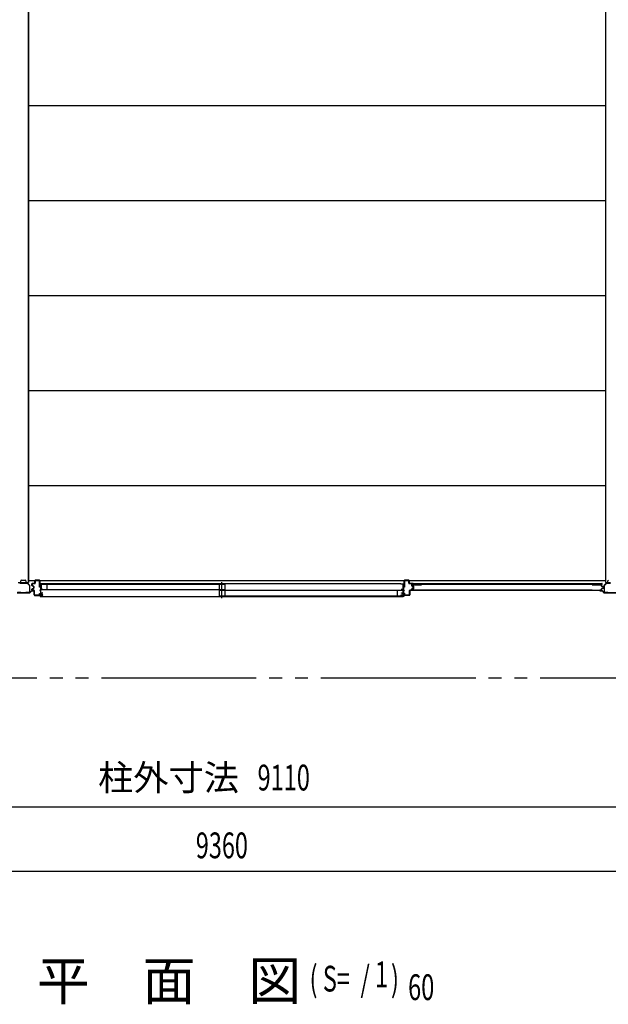
# Model space of a CAD drawing. Extents: x 651 to 24573, y 271 to 16863.
# Drawn here: x 15591 to 18328, y 9086 to 13668 of the extents above; entities that cross this region are included whole.
import ezdxf
from ezdxf.enums import TextEntityAlignment as Align

# ---------------------------------------------------------------- set-up
doc = ezdxf.new("R2010")
doc.units = 0
doc.header["$LTSCALE"] = 60
doc.header["$MEASUREMENT"] = 0
doc.linetypes.add('1PL-S', pattern=[4, 2.5, -0.5, 0.5, -0.5])
doc.linetypes.add('2PL-M', pattern=[17, 12, -1, 1, -1, 1, -1])
for name, color, linetype in [('007', 4, 'CONTINUOUS'), ('010', 3, 'CONTINUOUS'), ('029', 2, 'CONTINUOUS'), ('1PL-S1', 6, '1PL-S'), ('2PL-M2', 1, '2PL-M'), ('411', 3, 'CONTINUOUS'), ('412', 3, 'CONTINUOUS'), ('606', 6, 'CONTINUOUS'), ('SASHI', 1, 'CONTINUOUS'), ('SUNPOU', 4, 'CONTINUOUS'), ('U1', 3, 'CONTINUOUS'), ('U2', 4, 'CONTINUOUS'), ('U3', 6, 'CONTINUOUS')]:
    doc.layers.add(name, color=color, linetype=linetype)
doc.styles.add('00', font='ROMANS', dxfattribs={"width": 0.666667, "bigfont": 'BIGFONT'})
doc.styles.add('01', font='ROMANS', dxfattribs={"height": 3, "bigfont": 'BIGFONT'})

msp = doc.modelspace()

# ---------------------------------------------------------------- linework, layer by layer
at = {"layer": '007'}
for p, q in [((15637.2, 11001.7), (15578.9, 11001.7)), ((15578.9, 11000.7), (15637.2, 11000.7)), ((15647, 11011.1), (15637.9, 11001.9)), ((15638.6, 11001.2), (15647.7, 11010.4)), ((15657, 11011.7), (15648.4, 11011.7)), ((15648.4, 11010.7), (15657, 11010.7)), ((15657, 11012.7), (15651, 11012.7)), ((15651, 11012.7), (15651, 11011.7)), ((15651, 11011.7), (15657, 11011.7)), ((18295, 11012.7), (18289, 11012.7)), ((18297.6, 11011.7), (18289, 11011.7)), ((18289, 11011.7), (18295, 11011.7)), ((18289, 11010.7), (18297.6, 11010.7)), ((18295, 11011.7), (18295, 11012.7)), ((18298.3, 11010.4), (18307.4, 11001.2)), ((18308.2, 11001.9), (18299, 11011.1)), ((18367.2, 11001.7), (18308.9, 11001.7)), ((18308.9, 11000.7), (18367.2, 11000.7))]:
    msp.add_line(p, q, dxfattribs=at)
for centre, radius, start, end in [((15637.2, 11002.7), 1, 270, 315), ((15637.2, 11002.7), 2, 270, 315), ((15648.4, 11009.7), 2, 90, 135), ((15648.4, 11009.7), 1, 90, 135), ((15657, 11011.7), 1, 270, 90), ((18289, 11011.7), 1, 90, 270), ((18297.6, 11009.7), 2, 45, 90), ((18297.6, 11009.7), 1, 45, 90), ((18308.9, 11002.7), 2, 225, 270), ((18308.9, 11002.7), 1, 225, 270)]:
    msp.add_arc(centre, radius, start, end, dxfattribs=at)
at = {"layer": '010'}
for p, q in [((15608, 11047.7), (15591.1, 11047.7)), ((15591.1, 11046.1), (15608, 11046.1)), ((15625, 11047.7), (15608, 11047.7)), ((15608, 11046.1), (15625, 11046.1)), ((15625.7, 11045.8), (15636.1, 11035.3)), ((15637.3, 11036.4), (15626.8, 11046.9)), ((18319.3, 11046.9), (18308.8, 11036.4)), ((18309.9, 11035.3), (18320.4, 11045.8)), ((18338, 11047.7), (18321.1, 11047.7)), ((18321.1, 11046.1), (18338, 11046.1)), ((15596, 11003.3), (15580.6, 11003.3)), ((15580.6, 11001.7), (15596, 11001.7)), ((15596, 11001.7), (15596, 11003.3)), ((15635.4, 11003.3), (15620, 11003.3)), ((15620, 11003.3), (15620, 11001.7)), ((15620, 11001.7), (15635.4, 11001.7)), ((15636.4, 11034.6), (15636.4, 11004.3)), ((15638, 11004.3), (15638, 11034.6)), ((18308, 11034.6), (18308, 11004.3)), ((18309.6, 11004.3), (18309.6, 11034.6)), ((18326, 11003.3), (18310.6, 11003.3)), ((18310.6, 11001.7), (18326, 11001.7)), ((18326, 11001.7), (18326, 11003.3))]:
    msp.add_line(p, q, dxfattribs=at)
for centre, radius, start, end in [((15625, 11045.1), 2.6, 45, 90), ((15625, 11045.1), 1, 45, 90), ((18321.1, 11045.1), 2.6, 90, 135), ((18321.1, 11045.1), 1, 90, 135), ((15635.4, 11004.3), 1, 270, 0), ((15635.4, 11004.3), 2.6, 270, 360), ((15635.4, 11034.6), 1, 360, 45), ((15635.4, 11034.6), 2.6, 0, 45), ((18310.6, 11034.6), 2.6, 135, 180), ((18310.6, 11004.3), 2.6, 180, 270), ((18310.6, 11034.6), 1, 135, 180), ((18310.6, 11004.3), 1, 180, 270)]:
    msp.add_arc(centre, radius, start, end, dxfattribs=at)
at = {"layer": '029'}
for p, q in [((15630, 14601.7), (15630, 11049.7)), ((15632, 14601.7), (15632, 11049.7)), ((18314, 14601.7), (18314, 11049.7)), ((15584, 11049.7), (15593, 11049.7)), ((15596, 11052.7), (15596, 11056.7)), ((15599, 11059.7), (15617, 11059.7)), ((15620, 11056.7), (15620, 11052.7)), ((15623, 11049.7), (15632, 11049.7)), ((18314, 11049.7), (18323, 11049.7)), ((18326, 11052.7), (18326, 11056.7))]:
    msp.add_line(p, q, dxfattribs=at)
for centre, start, end in [((15593, 11052.7), 270, 0), ((15599, 11056.7), 90, 180), ((15617, 11056.7), 0, 90), ((15623, 11052.7), 180, 270), ((18323, 11052.7), 270, 0), ((18329, 11056.7), 90, 180)]:
    msp.add_arc(centre, 3, start, end, dxfattribs=at)
at = {"layer": '1PL-S1'}
msp.add_line((16531.5, 10976.8), (16531.5, 11051.2), dxfattribs=at)
at = {"layer": '2PL-M2'}
msp.add_line((11891, 10605.7), (21171, 10605.7), dxfattribs=at)
at = {"layer": '411'}
for p, q in [((15650, 11045.2), (15661, 11045.2)), ((15661, 11044.2), (15650, 11044.2)), ((15662, 11046.2), (15662, 11058.2)), ((15663, 11058.2), (15663, 11046.2)), ((15664, 11060.2), (15682, 11060.2)), ((15682, 11059.2), (15664, 11059.2)), ((15683, 11027.2), (15683, 11058.2)), ((15684, 11058.2), (15684, 11027.2)), ((15648, 11034.6), (15648, 11043.2)), ((15648, 11014.7), (15648, 11018.8)), ((15649, 11043.2), (15649, 11034.6)), ((15649, 11018.8), (15649, 11014.7)), ((15655.3, 11031.3), (15649.6, 11032.6)), ((15649.6, 11020.7), (15655.3, 11022)), ((15649.8, 11033.6), (15655.5, 11032.3)), ((15655.5, 11021), (15649.8, 11019.7)), ((15650, 11013.7), (15657, 11013.7)), ((15657, 11012.7), (15650, 11012.7)), ((15656, 11023), (15656, 11030.4)), ((15657, 11030.4), (15657, 11023)), ((15658, 10992.2), (15658, 11011.7)), ((15659, 11011.7), (15659, 10992.2)), ((15684, 11027.2), (15683, 11027.2)), ((15660, 10991.2), (15682, 10991.2)), ((15682, 10990.2), (15660, 10990.2)), ((15683, 10992.2), (15683, 10997.2)), ((15683, 10997.2), (15684, 10997.2)), ((15684, 10997.2), (15684, 10992.2))]:
    msp.add_line(p, q, dxfattribs=at)
for centre, radius, start, end in [((15650, 11043.2), 2, 90, 180), ((15650, 11043.2), 1, 90, 180), ((15661, 11046.2), 1, 270, 0), ((15661, 11046.2), 2, 270, 360), ((15664, 11058.2), 2, 90, 180), ((15664, 11058.2), 1, 90, 180), ((15682, 11058.2), 2, 0, 90), ((15682, 11058.2), 1, 0, 90), ((15650, 11034.6), 2, 180, 257.3196), ((15650, 11018.8), 2, 102.6804, 180), ((15650, 11014.7), 2, 180, 270), ((15650, 11034.6), 1, 180, 257.3196), ((15650, 11018.8), 1, 102.6804, 180), ((15650, 11014.7), 1, 180, 270), ((15655, 11030.4), 1, 360, 77.3196), ((15655, 11023), 1, 282.6804, 0), ((15655, 11030.4), 2, 360, 77.3196), ((15655, 11023), 2, 282.6804, 0), ((15657, 11011.7), 2, 0, 90), ((15657, 11011.7), 1, 0, 90), ((15660, 10992.2), 2, 180, 270), ((15660, 10992.2), 1, 180, 270), ((15682, 10992.2), 2, 270, 360), ((15682, 10992.2), 1, 270, 0)]:
    msp.add_arc(centre, radius, start, end, dxfattribs=at)
at = {"layer": '412'}
for p, q in [((17379, 11027.2), (17379, 11058.2)), ((17380, 11058.2), (17380, 11027.2)), ((17381, 11060.2), (17399, 11060.2)), ((17399, 11059.2), (17381, 11059.2)), ((17400, 11046.2), (17400, 11058.2)), ((17401, 11058.2), (17401, 11046.2)), ((17402, 11045.2), (17413, 11045.2)), ((17413, 11044.2), (17402, 11044.2)), ((17380, 11027.2), (17379, 11027.2)), ((17379, 10992.2), (17379, 10999.2)), ((17379, 10999.2), (17380, 10999.2)), ((17380, 10999.2), (17380, 10992.2)), ((17404, 10992.2), (17404, 11011.7)), ((17405, 11011.7), (17405, 10992.2)), ((17406, 11013.7), (17413, 11013.7)), ((17413, 11012.7), (17406, 11012.7)), ((17414, 11033.7), (17414, 11043.2)), ((17414, 11014.7), (17414, 11019.6)), ((17415, 11043.2), (17415, 11033.7)), ((17415, 11019.6), (17415, 11014.7)), ((17420.3, 11030.6), (17415.5, 11031.8)), ((17415.5, 11021.5), (17420.3, 11022.7)), ((17415.8, 11032.8), (17420.5, 11031.5)), ((17420.5, 11021.8), (17415.8, 11020.5)), ((17421, 11023.7), (17421, 11029.6)), ((17422, 11029.6), (17422, 11023.7)), ((17381, 10991.2), (17403, 10991.2)), ((17403, 10990.2), (17381, 10990.2))]:
    msp.add_line(p, q, dxfattribs=at)
for centre, radius, start, end in [((17381, 11058.2), 2, 90, 180), ((17381, 11058.2), 1, 90, 180), ((17399, 11058.2), 2, 360, 90), ((17399, 11058.2), 1, 360, 90), ((17402, 11046.2), 2, 180, 270), ((17402, 11046.2), 1, 180, 270), ((17413, 11043.2), 2, 0, 90), ((17413, 11043.2), 1, 360, 90), ((17406, 11011.7), 2, 90, 180), ((17406, 11011.7), 1, 90, 180), ((17413, 11014.7), 1, 270, 360), ((17413, 11014.7), 2, 270, 360), ((17416, 11033.7), 2, 180, 255.5792), ((17416, 11019.6), 2, 104.4208, 180), ((17416, 11033.7), 1, 180, 255.5792), ((17416, 11019.6), 1, 104.4208, 180), ((17420, 11029.6), 1, 0, 75.5792), ((17420, 11023.7), 1, 284.4208, 360), ((17420, 11029.6), 2, 0, 75.5792), ((17420, 11023.7), 2, 284.4208, 360), ((17381, 10992.2), 2, 180, 270), ((17381, 10992.2), 1, 180, 270), ((17403, 10992.2), 1, 270, 0), ((17403, 10992.2), 2, 270, 0)]:
    msp.add_arc(centre, radius, start, end, dxfattribs=at)
at = {"layer": '606'}
for p, q in [((18314, 13267.2), (15632, 13267.2)), ((18314, 12825.2), (15632, 12825.2)), ((18314, 12383.2), (15632, 12383.2)), ((18314, 11941.2), (15632, 11941.2)), ((18314, 11499.2), (15632, 11499.2)), ((18314, 11057.2), (15632, 11057.2))]:
    msp.add_line(p, q, dxfattribs=at)
at = {"layer": 'SASHI'}
for p, q in [((15700.5, 11042.2), (15684.5, 11042.2)), ((15684.5, 11042.2), (15684.5, 11040.2)), ((15684.5, 11040.2), (15685.5, 11040.2)), ((15688, 11012.7), (15684.5, 11012.7)), ((15684.5, 11012.7), (15684.5, 11011.7)), ((15684.5, 11011.7), (15688, 11011.7)), ((15685.5, 11040.2), (15685.5, 11041.2)), ((15685.5, 11041.2), (15688, 11041.2)), ((15688, 11035.2), (15687.5, 11035.2)), ((15687.5, 11035.2), (15687.5, 11026.7)), ((15687.5, 11026.7), (15688, 11026.7)), ((15688, 11004.7), (15687.5, 11004.7)), ((15687.5, 11004.7), (15687.5, 10996.2)), ((15688, 11041.2), (15688, 11035.2)), ((15688, 11026.7), (15688, 11012.7)), ((15688, 11011.7), (15688, 11004.7)), ((15689, 11017.2), (15689, 11041.2)), ((15689, 11041.2), (15699.5, 11041.2)), ((15698, 11017.2), (15689, 11017.2)), ((15689, 11000.2), (15689, 11016.2)), ((15689, 11016.2), (15698, 11016.2)), ((15695.5, 11000.2), (15689, 11000.2)), ((15689, 10991.2), (15689, 10999.2)), ((15689, 10999.2), (15696.5, 10999.2)), ((15696.5, 11001.2), (15695.5, 11001.2)), ((15695.5, 11001.2), (15695.5, 11000.2)), ((15696.5, 10999.2), (15696.5, 11001.2)), ((15698, 11016.2), (15698, 11017.2)), ((15699.5, 11041.2), (15699.5, 11040.7)), ((15699.5, 11040.7), (15700.5, 11040.7)), ((17363, 11042.2), (15700, 11042.2)), ((15700.5, 11040.7), (15700.5, 11042.2)), ((17362.5, 11040.7), (17362.5, 11042.2)), ((17362.5, 11042.2), (17378.5, 11042.2)), ((17363.5, 11040.7), (17362.5, 11040.7)), ((17363.5, 11041.2), (17363.5, 11040.7)), ((17374, 11041.2), (17363.5, 11041.2)), ((17365, 11016.2), (17365, 11017.2)), ((17365, 11017.2), (17374, 11017.2)), ((17374, 11016.2), (17365, 11016.2)), ((17366.5, 10999.2), (17366.5, 11001.2)), ((17366.5, 11001.2), (17367.5, 11001.2)), ((17374, 10999.2), (17366.5, 10999.2)), ((17367.5, 11001.2), (17367.5, 11000.2)), ((17367.5, 11000.2), (17374, 11000.2)), ((17374, 11017.2), (17374, 11041.2)), ((17374, 11000.2), (17374, 11016.2)), ((17374, 10991.2), (17374, 10999.2)), ((17377.5, 11041.2), (17375, 11041.2)), ((17375, 11041.2), (17375, 11035.2)), ((17375, 11035.2), (17375.5, 11035.2)), ((17375.5, 11026.7), (17375, 11026.7)), ((17375, 11026.7), (17375, 11012.7)), ((17375, 11012.7), (17378.5, 11012.7)), ((17378.5, 11011.7), (17375, 11011.7)), ((17375, 11011.7), (17375, 11004.7)), ((17375, 11004.7), (17375.5, 11004.7)), ((17375.5, 11035.2), (17375.5, 11026.7)), ((17375.5, 11004.7), (17375.5, 10996.2)), ((17377.5, 11040.2), (17377.5, 11041.2)), ((17378.5, 11040.2), (17377.5, 11040.2)), ((17378.5, 11042.2), (17378.5, 11040.2)), ((17378.5, 11012.7), (17378.5, 11011.7)), ((15688, 10990.2), (15660.5, 10990.2)), ((15660.5, 10990.2), (15660.5, 10989.2)), ((15660.5, 10989.2), (15688, 10989.2)), ((15688, 10985.2), (15686.5, 10985.2)), ((15686.5, 10985.2), (15686.5, 10984.2)), ((15686.5, 10984.2), (15689, 10984.2)), ((15687.5, 10996.2), (15688, 10996.2)), ((15688, 10996.2), (15688, 10990.2)), ((15688, 10989.2), (15688, 10985.2)), ((15688.5, 10984.2), (17374.5, 10984.2)), ((15698, 10991.2), (15689, 10991.2)), ((15689, 10984.2), (15689, 10990.2)), ((15689, 10990.2), (15698, 10990.2)), ((15698, 10990.2), (15698, 10991.2)), ((17365, 10990.2), (17365, 10991.2)), ((17365, 10991.2), (17374, 10991.2)), ((17374, 10990.2), (17365, 10990.2)), ((17374, 10984.2), (17374, 10990.2)), ((17376.5, 10984.2), (17374, 10984.2)), ((17375.5, 10996.2), (17375, 10996.2)), ((17375, 10996.2), (17375, 10990.2)), ((17375, 10990.2), (17402.5, 10990.2)), ((17402.5, 10989.2), (17375, 10989.2)), ((17375, 10989.2), (17375, 10985.2)), ((17375, 10985.2), (17376.5, 10985.2)), ((17376.5, 10985.2), (17376.5, 10984.2)), ((17402.5, 10990.2), (17402.5, 10989.2))]:
    msp.add_line(p, q, dxfattribs=at)
at = {"layer": 'SUNPOU'}
for p, q in [((11991, 10005.7), (21071, 10005.7)), ((11881, 9705.7), (21181, 9705.7))]:
    msp.add_line(p, q, dxfattribs=at)
at = {"layer": 'U1'}
for p, q in [((17415.3, 11034.5), (17415.3, 11037.9)), ((17415.3, 11014.9), (17415.3, 11018.4)), ((18297.2, 11043.5), (17415.8, 11043.5)), ((17415.8, 11040.7), (17415.8, 11043.5)), ((17415.8, 11040.8), (18297.2, 11040.8)), ((17416.5, 11034.6), (17416.5, 11037.7)), ((17416.5, 11015.1), (17416.5, 11018.2)), ((17416.9, 11032.5), (17421.7, 11031.3)), ((17416.9, 11020.3), (17421.7, 11021.6)), ((17417.3, 11039.9), (17459.1, 11039.9)), ((17417.3, 11033.7), (17422, 11032.4)), ((17417.3, 11019.2), (17422, 11020.4)), ((17459.1, 11012.9), (17417.3, 11012.9)), ((17417.5, 11038.7), (17459.1, 11038.7)), ((17459.1, 11014.1), (17417.5, 11014.1)), ((17422.3, 11022.3), (17422.3, 11030.5)), ((17423.5, 11022.3), (17423.5, 11030.5)), ((17459.1, 11038.7), (17459.1, 11039.9)), ((17459.1, 11012.9), (17459.1, 11014.1)), ((18252.8, 11038.7), (18252.8, 11039.9)), ((18252.8, 11039.9), (18295.8, 11039.9)), ((18252.8, 11038.7), (18295.6, 11038.7)), ((18252.8, 11012.9), (18252.8, 11014.1)), ((18252.8, 11014.1), (18295.6, 11014.1)), ((18252.8, 11012.9), (18295.8, 11012.9)), ((18296.6, 11032.5), (18296.6, 11037.7)), ((18296.6, 11015.1), (18296.6, 11020.3)), ((18297.2, 11040.8), (18297.2, 11043.5)), ((18297.8, 11032.5), (18297.8, 11037.9)), ((18297.8, 11014.9), (18297.8, 11020.3)), ((18298.1, 11030.6), (18303.8, 11029.4)), ((18298.1, 11022.3), (18303.8, 11023.5)), ((18298.4, 11031.7), (18304.2, 11030.5)), ((18298.4, 11021.1), (18304.2, 11022.3)), ((18304.6, 11024.4), (18304.6, 11028.4)), ((18305.8, 11024.3), (18305.8, 11028.6))]:
    msp.add_line(p, q, dxfattribs=at)
for centre, radius, start, end in [((17417.3, 11037.9), 2, 90, 180), ((17417.3, 11034.5), 2, 180, 258.0086), ((17417.3, 11018.4), 2, 101.9914, 180), ((17417.3, 11014.9), 2, 180, 270), ((17417.5, 11037.7), 1, 90, 180), ((17417.5, 11034.6), 1, 180, 255.5966), ((17417.5, 11018.2), 1, 104.4034, 180), ((17417.5, 11015.1), 1, 180, 270), ((17421.5, 11030.5), 0.8, 0, 78.0086), ((17421.5, 11022.3), 0.8, 281.9914, 0), ((17421.5, 11030.5), 2, 0, 75.5966), ((17421.5, 11022.3), 2, 284.4034, 0), ((18295.6, 11037.7), 1, 0, 90), ((18295.6, 11015.1), 1, 270, 0), ((18295.8, 11037.9), 2, 0, 90), ((18295.8, 11014.9), 2, 270, 0), ((18298.6, 11032.5), 2, 180, 258.0086), ((18298.6, 11020.3), 2, 101.9914, 180), ((18298.6, 11032.5), 0.8, 180, 258.0086), ((18298.6, 11020.3), 0.8, 101.9914, 180), ((18303.6, 11028.4), 1, 0, 78.0086), ((18303.6, 11024.4), 1, 281.9914, 0), ((18303.8, 11028.6), 2, 0, 78.0086), ((18303.8, 11024.3), 2, 281.9914, 0)]:
    msp.add_arc(centre, radius, start, end, dxfattribs=at)
at = {"layer": 'U2'}
for p, q in [((16544, 11040.2), (15691, 11040.2)), ((15691, 11040.2), (15691, 11015.2)), ((16544, 11015.2), (15691, 11015.2)), ((15717, 11040.2), (15717, 11015.2)), ((16519, 11040.2), (16519, 11015.2)), ((17372, 11011.2), (16519, 11011.2)), ((16519, 11011.2), (16519, 10986.2)), ((16544, 11040.2), (16544, 11015.2)), ((16544, 11011.2), (16544, 10986.2)), ((17346, 11011.2), (17346, 10986.2)), ((17372, 11011.2), (17372, 10986.2)), ((17372, 10986.2), (16519, 10986.2))]:
    msp.add_line(p, q, dxfattribs=at)
at = {"layer": 'U3'}
for p, q in [((17414, 11040.3), (17414, 11044)), ((17419.5, 11044.3), (17414.3, 11044.3)), ((17414.3, 11040.3), (17414.3, 11044)), ((17414.7, 11044), (17414.3, 11044)), ((17414.6, 11040.3), (17414.6, 11044)), ((17415, 11040.3), (17415, 11044.3)), ((17421, 11043.5), (17421, 11043.6)), ((18292, 11043.5), (18292, 11043.6)), ((18293.5, 11044.3), (18298.7, 11044.3)), ((18298, 11040.3), (18298, 11044.3)), ((18298.3, 11044), (18298.7, 11044)), ((18298.4, 11040.3), (18298.4, 11044)), ((18298.7, 11040.3), (18298.7, 11044)), ((18299, 11040.3), (18299, 11044)), ((17415, 11014.9), (17415, 11018.7)), ((17415.3, 11018.7), (17415, 11018.7)), ((17439.6, 11040), (17415.3, 11040)), ((17417.3, 11012.7), (18295.8, 11012.7)), ((18252.8, 11012.9), (17459.1, 11012.9)), ((18273.4, 11040), (18297.7, 11040)), ((18297.8, 11018.7), (18298, 11018.7)), ((18298, 11014.9), (18298, 11018.7))]:
    msp.add_line(p, q, dxfattribs=at)
for centre, radius, start, end in [((17414.3, 11044), 0.3, 90, 180), ((17414.7, 11043.7), 0.3, 0, 90), ((17419.5, 11042.3), 2, 41.4096, 90), ((18293.5, 11042.3), 2, 90, 138.5904), ((18298.3, 11043.7), 0.3, 90, 180), ((18298.7, 11044), 0.3, 0, 90), ((17414.3, 11040.3), 0.3, 180, 0), ((17415.3, 11040.3), 0.3, 180, 270), ((17417.3, 11014.9), 2.27, 180, 270), ((17439.6, 11040.4), 0.4, 269.9999, 90.0001), ((18273.4, 11040.4), 0.4, 89.9999, 270.0001), ((18295.8, 11014.9), 2.27, 270, 0), ((18297.7, 11040.3), 0.3, 270, 0), ((18298.7, 11040.3), 0.3, 180, 0)]:
    msp.add_arc(centre, radius, start, end, dxfattribs=at)

# ---------------------------------------------------------------- texts
at = {"layer": 'SUNPOU', "style": '01'}
msp.add_text('柱外寸法', height=120, dxfattribs=at).set_placement((16283, 10125.7), align=Align.MIDDLE)
at = {"layer": 'SUNPOU', "style": '00', "width": 0.67}
msp.add_text('9110', height=120, dxfattribs=at).set_placement((16818.5, 10125.7), align=Align.MIDDLE)
at = {"layer": 'SUNPOU', "style": '00', "width": 0.666667}
msp.add_text('9360', height=120, dxfattribs=at).set_placement((16531, 9825.7), align=Align.MIDDLE_CENTER)
at = {"layer": 'SUNPOU', "style": '01'}
msp.add_text('平\u3000面\u3000図', height=180, dxfattribs=at).set_placement((15671.4, 9105.7))
at = {"layer": 'SUNPOU', "style": '00', "width": 0.67}
for s, p in [('( S=  /    )', (16938.7, 9145.3)), ('1', (17242.8, 9165.7)), ('60', (17396.8, 9105.7))]:
    msp.add_text(s, height=120, dxfattribs=at).set_placement(p)

doc.saveas('drawing.dxf')
